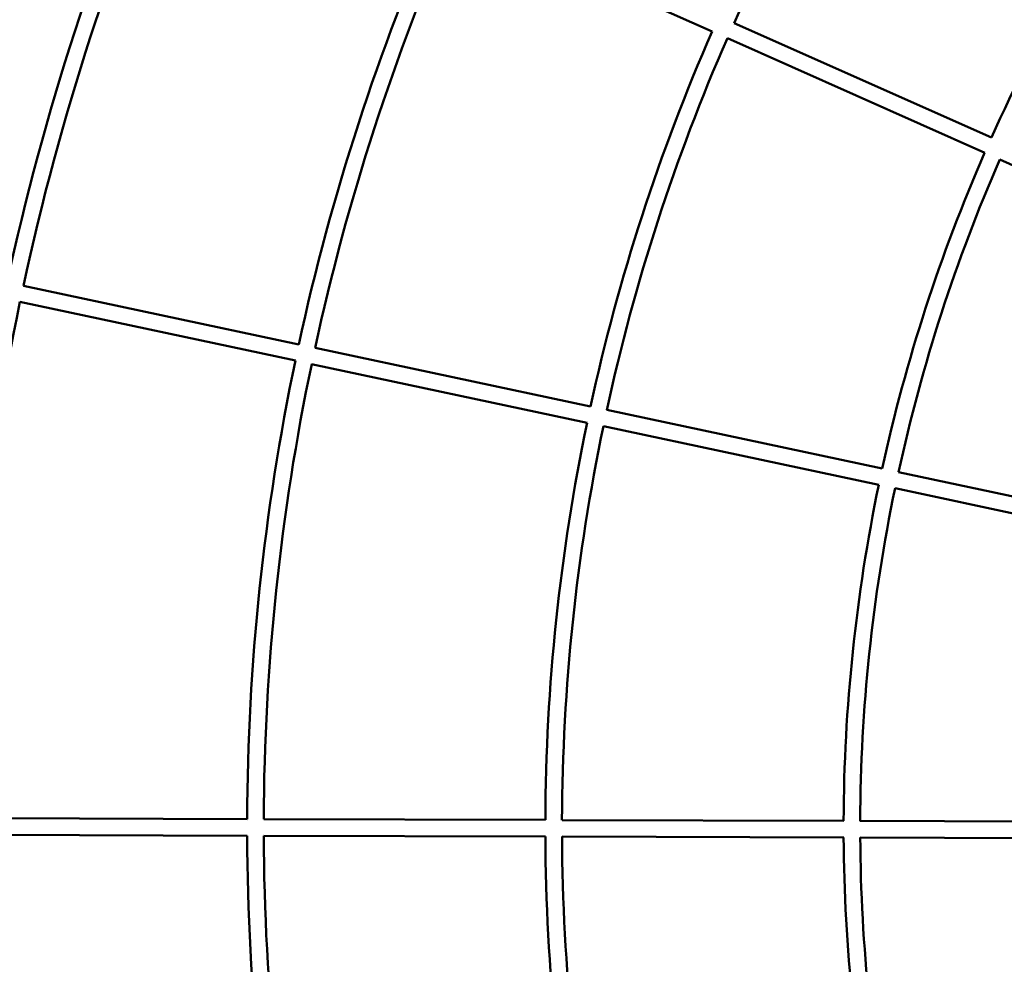
# Model space of a CAD drawing. Units: millimetres. Extents: x 3702 to 13802, y 1468 to 11568.
# Drawn here: x 6340 to 7287, y 6386 to 7295 of the extents above; entities that cross this region are included whole.
import ezdxf

# ---------------------------------------------------------------- set-up
doc = ezdxf.new("R2010")
doc.units = ezdxf.units.MM
doc.header["$LTSCALE"] = 30
doc.layers.add('Geometrie náčrtu (ISO)', color=7, linetype='Continuous', lineweight=25)
doc.layers.add('Viditelná (ISO)', color=7, linetype='Continuous', lineweight=50)

# ---------------------------------------------------------------- blocks, each defined once
blk = doc.blocks.new('LP011')
at = {"layer": 'Geometrie náčrtu (ISO)'}
blk.add_circle((0, 0), 5050, dxfattribs=at)
at = {"layer": 'Viditelná (ISO)'}
for p, q in [((-1745.6, 765.38), (-1993.06, 875.57)), ((-1477.06, 663.31), (-1724.55, 773.52)), ((-1483.54, 648.68), (-1731.03, 758.89)), ((-1221.51, 532), (-1469.01, 642.21)), ((-2143.06, 464.48), (-2408.04, 520.9)), ((-2146.39, 448.83), (-2411.37, 505.25)), ((-1862.55, 404.76), (-2127.5, 461.17)), ((-1865.89, 389.11), (-2130.83, 445.52)), ((-1581.98, 345.02), (-1846.96, 401.44)), ((-1585.31, 329.37), (-1850.29, 385.79)), ((-1301.43, 285.28), (-1566.41, 341.7)), ((-1304.76, 269.63), (-1569.74, 326.05)), ((-2192.8, 7.95), (-2463.72, 8.76)), ((-1906.01, 7.09), (-2176.89, 7.9)), ((-1619.14, 6.23), (-1890.06, 7.04)), ((-1332.31, 5.37), (-1603.24, 6.18)), ((-2192.8, -8.05), (-2463.73, -7.24)), ((-1906, -8.91), (-2176.89, -8.1)), ((-1619.13, -9.77), (-1890.06, -8.96)), ((-1332.28, -10.63), (-1603.22, -9.82))]:
    blk.add_line(p, q, dxfattribs=at)
for radius, start, end in [(1890.08, 144.23265, 155.84617), (2479.74, 156.24852, 167.79515), (2463.74, 156.2481, 167.79602), (1619.25, 144.256, 155.81643), (2192.91, 156.28152, 167.77098), (2176.91, 156.2813, 167.77177), (1906.08, 156.32445, 167.73952), (1890.08, 156.32324, 167.74151), (1619.25, 156.38258, 167.69693), (1603.25, 156.38333, 167.69725), (2463.74, 168.16398, 179.79819), (2192.91, 168.18902, 179.79225), (2176.91, 168.18823, 179.79421), (1906.08, 168.22048, 179.78686), (1890.08, 168.21849, 179.79033), (1619.25, 168.26307, 179.77956), (1603.25, 168.26275, 179.78198), (2192.91, 180.2103, 191.7152), (2176.91, 180.21086, 191.7137), (1906.08, 180.26782, 191.63688), (1890.08, 180.26768, 191.63584), (1619.25, 180.34571, 191.53081), (1603.25, 180.34792, 191.52695)]:
    blk.add_arc((0, 0), radius, start, end, dxfattribs=at)

msp = doc.modelspace()

# ---------------------------------------------------------------- block references
msp.add_blockref('LP011', (8751.65, 6517.89))

doc.saveas('drawing.dxf')
